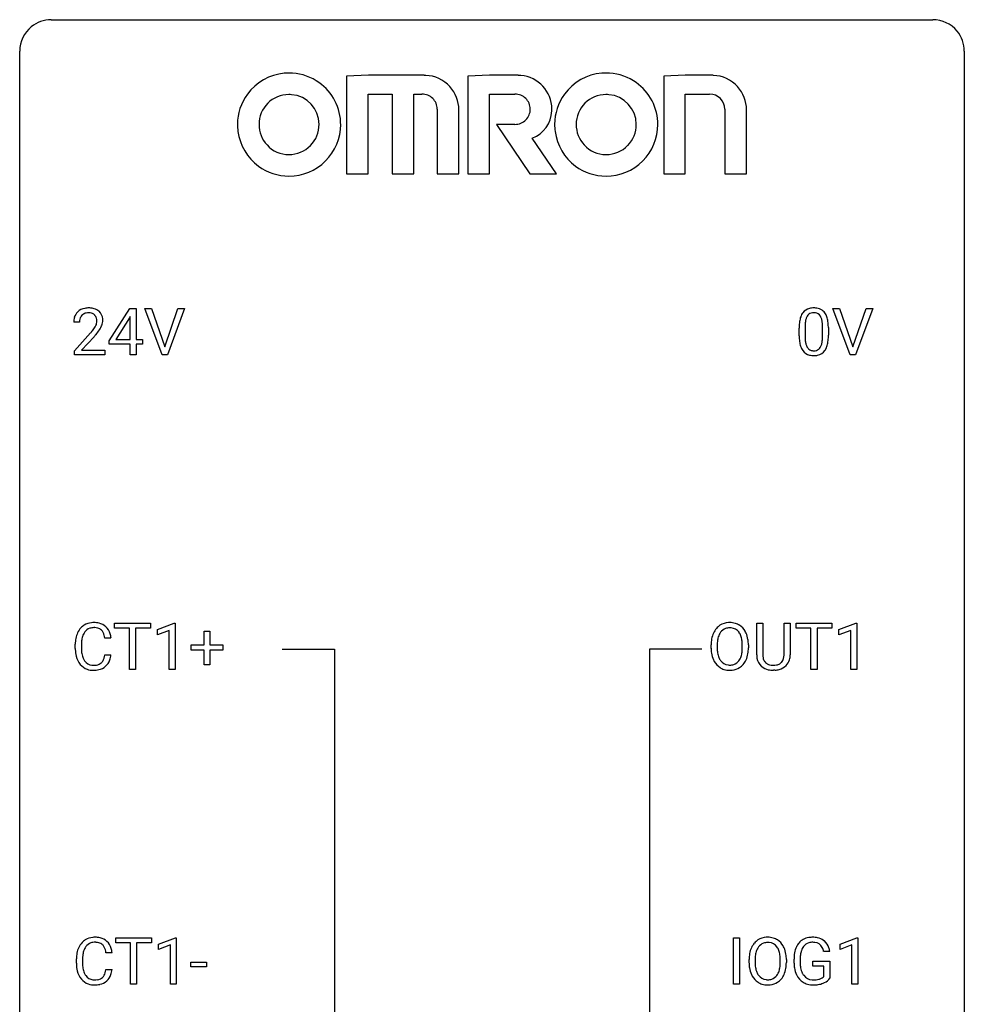
# Model space of a CAD drawing. Extents: x 2.8 to 26.6, y -2.8 to 92.5.
# Drawn here: x 2.8 to 26.6, y 67.6 to 92.5 of the extents above; entities that cross this region are included whole.
import ezdxf

# ---------------------------------------------------------------- set-up
doc = ezdxf.new("R2010")
doc.units = 0
doc.layers.add('DEFAULT_255_1_234', color=255, linetype='CONTINUOUS')
doc.layers.add('DEFAULT_255_2_778', color=255, linetype='CONTINUOUS')

msp = doc.modelspace()

# ---------------------------------------------------------------- linework, layer by layer
at = {"layer": 'DEFAULT_255_1_234'}
for p, q in [((5.03, 84.374), (5.554, 85.185)), ((5.545, 84.949), (5.199, 84.408)), ((5.563, 84.982), (5.545, 84.949)), ((5.554, 85.185), (5.712, 85.185)), ((5.563, 84.408), (5.563, 84.982)), ((5.712, 85.185), (5.712, 84.408)), ((6.367, 84.015), (5.934, 85.185)), ((5.934, 85.185), (6.102, 85.185)), ((6.102, 85.185), (6.434, 84.22)), ((6.434, 84.22), (6.768, 85.185)), ((6.937, 85.185), (6.503, 84.015)), ((6.768, 85.185), (6.937, 85.185)), ((23.714, 84.015), (23.281, 85.185)), ((23.281, 85.185), (23.449, 85.185)), ((23.449, 85.185), (23.782, 84.22)), ((23.782, 84.22), (24.116, 85.185)), ((24.284, 85.185), (23.851, 84.015)), ((24.116, 85.185), (24.284, 85.185)), ((4.287, 84.84), (4.139, 84.84)), ((22.576, 84.729), (22.576, 84.491)), ((23.017, 84.474), (23.017, 84.717)), ((23.165, 84.707), (23.165, 84.514)), ((4.161, 84.122), (4.566, 84.572)), ((4.654, 84.476), (4.34, 84.137)), ((22.427, 84.494), (22.427, 84.692)), ((5.03, 84.287), (5.03, 84.374)), ((5.563, 84.287), (5.03, 84.287)), ((5.199, 84.408), (5.563, 84.408)), ((5.563, 84.015), (5.563, 84.287)), ((5.712, 84.408), (5.874, 84.408)), ((5.874, 84.287), (5.712, 84.287)), ((5.712, 84.287), (5.712, 84.015)), ((5.874, 84.408), (5.874, 84.287)), ((4.161, 84.015), (4.161, 84.122)), ((4.927, 84.015), (4.161, 84.015)), ((4.34, 84.137), (4.927, 84.137)), ((4.927, 84.137), (4.927, 84.015)), ((5.712, 84.015), (5.563, 84.015)), ((6.503, 84.015), (6.367, 84.015)), ((23.851, 84.015), (23.714, 84.015)), ((5.171, 77.12), (5.171, 77.247)), ((5.171, 77.247), (6.075, 77.247)), ((6.075, 77.247), (6.075, 77.12)), ((6.25, 77.093), (6.675, 77.253)), ((6.675, 77.253), (6.699, 77.253)), ((6.699, 77.253), (6.699, 76.078)), ((21.357, 76.451), (21.357, 77.247)), ((21.357, 77.247), (21.509, 77.247)), ((21.509, 77.247), (21.509, 76.455)), ((22.048, 77.247), (22.203, 77.247)), ((22.048, 76.455), (22.048, 77.247)), ((22.203, 77.247), (22.203, 76.452)), ((22.35, 77.12), (22.35, 77.247)), ((22.35, 77.247), (23.254, 77.247)), ((23.254, 77.247), (23.254, 77.12)), ((23.429, 77.093), (23.854, 77.253)), ((23.854, 77.253), (23.878, 77.253)), ((23.878, 77.253), (23.878, 76.078)), ((5.546, 77.12), (5.171, 77.12)), ((5.546, 76.078), (5.546, 77.12)), ((6.075, 77.12), (5.699, 77.12)), ((5.699, 77.12), (5.699, 76.078)), ((6.25, 76.958), (6.25, 77.093)), ((6.549, 77.068), (6.25, 76.958)), ((6.549, 76.078), (6.549, 77.068)), ((7.425, 76.705), (7.425, 77.047)), ((7.425, 77.047), (7.575, 77.047)), ((7.575, 77.047), (7.575, 76.705)), ((22.725, 77.12), (22.35, 77.12)), ((22.725, 76.078), (22.725, 77.12)), ((23.254, 77.12), (22.879, 77.12)), ((22.879, 77.12), (22.879, 76.078)), ((23.429, 76.958), (23.429, 77.093)), ((23.728, 77.068), (23.429, 76.958)), ((23.728, 76.078), (23.728, 77.068)), ((5.08, 76.871), (4.925, 76.871)), ((4.18, 76.608), (4.18, 76.72)), ((4.335, 76.716), (4.335, 76.603)), ((7.099, 76.565), (7.099, 76.705)), ((7.099, 76.705), (7.425, 76.705)), ((7.425, 76.565), (7.099, 76.565)), ((7.425, 76.195), (7.425, 76.565)), ((7.575, 76.705), (7.901, 76.705)), ((7.901, 76.565), (7.575, 76.565)), ((7.575, 76.565), (7.575, 76.195)), ((7.901, 76.705), (7.901, 76.565)), ((20.208, 76.614), (20.208, 76.699)), ((20.361, 76.711), (20.361, 76.625)), ((20.995, 76.614), (20.995, 76.7)), ((21.148, 76.699), (21.148, 76.625)), ((4.925, 76.449), (5.08, 76.449)), ((5.699, 76.078), (5.546, 76.078)), ((6.699, 76.078), (6.549, 76.078)), ((7.575, 76.195), (7.425, 76.195)), ((21.819, 76.063), (21.778, 76.062)), ((22.879, 76.078), (22.725, 76.078)), ((23.878, 76.078), (23.728, 76.078)), ((5.199, 69.183), (5.199, 69.31)), ((5.199, 69.31), (6.103, 69.31)), ((6.103, 69.31), (6.103, 69.183)), ((6.278, 69.156), (6.703, 69.315)), ((6.703, 69.315), (6.727, 69.315)), ((6.727, 69.315), (6.727, 68.14)), ((20.77, 68.14), (20.77, 69.31)), ((20.77, 69.31), (20.924, 69.31)), ((20.924, 69.31), (20.924, 68.14)), ((23.458, 69.156), (23.883, 69.315)), ((23.883, 69.315), (23.907, 69.315)), ((23.907, 69.315), (23.907, 68.14)), ((5.574, 69.183), (5.199, 69.183)), ((5.574, 68.14), (5.574, 69.183)), ((6.103, 69.183), (5.727, 69.183)), ((5.727, 69.183), (5.727, 68.14)), ((6.278, 69.021), (6.278, 69.156)), ((6.577, 69.131), (6.278, 69.021)), ((6.577, 68.14), (6.577, 69.131)), ((23.458, 69.021), (23.458, 69.156)), ((23.757, 69.131), (23.458, 69.021)), ((23.757, 68.14), (23.757, 69.131)), ((5.108, 68.934), (4.953, 68.934)), ((23.2, 68.967), (23.046, 68.967)), ((4.208, 68.67), (4.208, 68.783)), ((4.363, 68.779), (4.363, 68.666)), ((7.094, 68.577), (7.094, 68.698)), ((7.094, 68.698), (7.486, 68.698)), ((7.486, 68.577), (7.094, 68.577)), ((7.486, 68.698), (7.486, 68.577)), ((21.165, 68.677), (21.165, 68.761)), ((21.318, 68.773), (21.318, 68.687)), ((21.952, 68.676), (21.952, 68.763)), ((22.105, 68.761), (22.105, 68.687)), ((22.299, 68.669), (22.299, 68.771)), ((22.454, 68.775), (22.454, 68.679)), ((22.776, 68.597), (22.776, 68.723)), ((22.776, 68.723), (23.2, 68.723)), ((23.047, 68.597), (22.776, 68.597)), ((23.047, 68.335), (23.047, 68.597)), ((23.2, 68.723), (23.2, 68.294)), ((4.953, 68.511), (5.108, 68.511)), ((5.727, 68.14), (5.574, 68.14)), ((6.727, 68.14), (6.577, 68.14)), ((20.924, 68.14), (20.77, 68.14)), ((23.907, 68.14), (23.757, 68.14))]:
    msp.add_line(p, q, dxfattribs=at)
for centre, radius, start, end in [((4.518, 84.692), 0.508, 89.6605, 101.3704), ((4.525, 84.699), 0.502, 78.2171, 90.413), ((22.792, 84.74), 0.46, 89.5284, 102.582), ((22.8, 84.737), 0.464, 77.0438, 90.5081), ((4.546, 84.844), 0.407, 163.2879, 180.5582), ((4.465, 84.866), 0.324, 133.4541, 162.947), ((4.483, 84.847), 0.35, 100.7869, 133.4384), ((4.498, 84.872), 0.208, 136.1757, 166.3675), ((4.486, 84.882), 0.192, 129.7279, 135.7542), ((4.494, 84.869), 0.207, 102.1739, 129.2062), ((4.519, 84.766), 0.313, 89.5461, 102.5419), ((4.522, 84.82), 0.259, 82.1602, 90.1506), ((4.535, 84.894), 0.184, 43.4415, 83.1661), ((4.56, 84.861), 0.336, 55.9268, 78.4889), ((4.527, 84.886), 0.195, 16.1715, 43.5284), ((4.58, 84.895), 0.297, 47.9292, 55.4054), ((4.59, 84.905), 0.283, 4.3348, 48.0561), ((23.17, 84.748), 0.74, 164.3059, 173.9002), ((22.879, 84.832), 0.437, 148.7922, 164.5684), ((22.784, 84.885), 0.328, 144.5884, 148.1176), ((22.75, 84.909), 0.286, 101.6441, 144.5142), ((22.882, 84.844), 0.292, 149.4209, 163.6286), ((22.775, 84.908), 0.168, 105.7981, 149.7388), ((22.793, 84.841), 0.237, 89.3807, 105.6763), ((22.797, 84.816), 0.263, 81.106, 90.2185), ((22.815, 84.904), 0.173, 30.7408, 82.4657), ((22.84, 84.901), 0.295, 48.2779, 77.4995), ((22.763, 84.87), 0.236, 24.2871, 31.3936), ((22.645, 84.82), 0.363, 12.0806, 23.8174), ((22.848, 84.914), 0.281, 36.3142, 47.6306), ((22.761, 84.855), 0.386, 18.2932, 35.6769), ((22.506, 84.768), 0.654, 8.0247, 18.5605), ((4.599, 84.845), 0.312, 165.9093, 178.8684), ((4.686, 84.84), 0.398, 178.4382, 180.0084), ((4.138, 85.051), 0.635, 323.8962, 328.6421), ((4.342, 84.924), 0.395, 328.8299, 331.7899), ((4.442, 84.873), 0.282, 331.4255, 352.9365), ((4.477, 84.872), 0.248, 359.4866, 15.934), ((4.456, 84.87), 0.269, 353.2249, 0.0169), ((4.252, 84.998), 0.641, 326.9135, 338.3505), ((4.523, 84.894), 0.35, 337.8914, 358.9968), ((4.48, 84.888), 0.393, 359.9252, 5.5968), ((23.622, 84.697), 1.195, 173.7676, 180.2316), ((23.724, 84.719), 1.148, 177.8632, 179.5044), ((23.421, 84.733), 0.844, 172.0259, 178.0703), ((23.091, 84.78), 0.511, 163.3763, 172.1411), ((22.37, 84.759), 0.646, 4.8362, 12.2905), ((21.949, 84.721), 1.068, 359.809, 4.9408), ((22.09, 84.706), 1.075, 1.1274, 8.1718), ((21.767, 84.694), 1.399, 0.5424, 1.3863), ((3.217, 85.765), 1.801, 318.5132, 320.7828), ((3.746, 85.335), 1.119, 320.7373, 323.9737), ((3.47, 85.57), 1.611, 317.2587, 319.9046), ((3.853, 85.254), 1.115, 319.6473, 327.0958), ((23.78, 84.512), 1.353, 180.7449, 181.151), ((23.5, 84.501), 1.072, 180.8976, 188.0056), ((23.616, 84.487), 1.04, 179.7996, 185.246), ((21.831, 84.489), 1.186, 357.5872, 359.2678), ((21.941, 84.509), 1.225, 353.8442, 0.2288), ((23.104, 84.444), 0.673, 187.8816, 198.2347), ((22.856, 84.36), 0.41, 197.9694, 215.2624), ((23.212, 84.449), 0.634, 185.1412, 193.008), ((22.948, 84.386), 0.363, 192.7898, 205.2508), ((22.843, 84.34), 0.248, 205.8005, 211.2538), ((22.791, 84.305), 0.185, 210.379, 238.4008), ((22.814, 84.294), 0.171, 287.7958, 329.0809), ((22.718, 84.354), 0.284, 328.6635, 343.3325), ((22.501, 84.421), 0.512, 343.0499, 351.9393), ((22.154, 84.472), 0.862, 351.8069, 357.7959), ((22.704, 84.372), 0.447, 329.2804, 344.7473), ((22.405, 84.457), 0.758, 344.4935, 353.9765), ((22.753, 84.292), 0.287, 215.8618, 257.2789), ((22.794, 84.447), 0.447, 256.6229, 270.5104), ((22.789, 84.309), 0.188, 239.6521, 265.9794), ((22.797, 84.377), 0.256, 265.1315, 270.0603), ((22.8, 84.344), 0.224, 269.3315, 287.2178), ((22.801, 84.459), 0.459, 269.5977, 281.6734), ((22.841, 84.292), 0.288, 280.5801, 324.9173), ((22.803, 84.318), 0.334, 324.9352, 328.616), ((4.634, 76.821), 0.441, 95.646, 121.5491), ((4.65, 76.71), 0.553, 89.9242, 96.1378), ((4.655, 76.722), 0.541, 76.6779, 90.4563), ((4.694, 76.881), 0.378, 47.4858, 76.9287), ((20.667, 76.826), 0.437, 93.0224, 122.4558), ((20.678, 76.73), 0.534, 89.9753, 93.6342), ((20.681, 76.77), 0.494, 73.7464, 90.4233), ((20.699, 76.838), 0.424, 57.6628, 73.4518), ((4.773, 76.758), 0.59, 155.0366, 169.6003), ((4.659, 76.813), 0.464, 136.7831, 155.2473), ((4.62, 76.846), 0.413, 121.7633, 136.4281), ((4.709, 76.809), 0.363, 143.0753, 163.1917), ((4.633, 76.867), 0.267, 109.2998, 143.3038), ((4.647, 76.816), 0.32, 89.3452, 108.5745), ((4.651, 76.698), 0.438, 87.3815, 90.0241), ((4.658, 76.804), 0.332, 74.7009, 87.8124), ((4.689, 76.911), 0.221, 47.4372, 75.0698), ((4.684, 76.912), 0.224, 27.8167, 46.4008), ((4.573, 76.853), 0.349, 15.7653, 27.9411), ((4.679, 76.871), 0.395, 16.5424, 46.8933), ((20.844, 76.738), 0.633, 155.8315, 169.509), ((20.716, 76.797), 0.491, 139.6258, 156.038), ((20.657, 76.845), 0.416, 122.6416, 139.3431), ((20.758, 76.79), 0.386, 143.5289, 163.2981), ((20.665, 76.861), 0.269, 110.8228, 143.9179), ((20.674, 76.823), 0.308, 89.3038, 109.9046), ((20.678, 76.757), 0.374, 84.3852, 90.0758), ((20.695, 76.861), 0.269, 36.1437, 85.6627), ((20.626, 76.808), 0.355, 20.3231, 36.4993), ((20.698, 76.84), 0.422, 29.144, 57.4147), ((20.605, 76.781), 0.532, 24.0983, 29.7324), ((20.501, 76.739), 0.644, 8.6655, 23.8241), ((4.957, 76.724), 0.777, 169.5837, 180.2758), ((5.167, 76.719), 0.832, 174.342, 180.143), ((4.904, 76.747), 0.568, 162.9374, 174.6209), ((4.375, 76.795), 0.556, 7.8892, 15.9239), ((4.519, 76.818), 0.564, 5.4072, 17.0365), ((21.034, 76.703), 0.826, 169.5254, 180.2765), ((21.189, 76.702), 0.828, 174.0509, 179.4177), ((20.949, 76.73), 0.586, 163.0419, 174.314), ((20.463, 76.748), 0.529, 7.8928, 20.2962), ((20.163, 76.705), 0.832, 359.7056, 8.036), ((20.278, 76.702), 0.871, 359.7807, 8.8219), ((5.142, 76.608), 0.962, 179.9919, 181.5394), ((4.935, 76.597), 0.755, 181.1219, 193.8756), ((5.074, 76.599), 0.739, 179.6818, 189.1505), ((21.037, 76.62), 0.829, 180.3724, 188.9252), ((21.139, 76.621), 0.778, 179.693, 188.7907), ((20.873, 76.578), 0.508, 188.6331, 202.563), ((20.411, 76.586), 0.582, 342.4092, 353.6451), ((20.127, 76.621), 0.868, 353.403, 359.4848), ((20.284, 76.621), 0.864, 350.4877, 0.2625), ((4.698, 76.535), 0.51, 193.548, 219.5757), ((4.824, 76.557), 0.486, 188.9911, 203.5773), ((4.716, 76.513), 0.369, 203.9077, 215.1312), ((4.624, 76.441), 0.252, 213.9072, 263.8849), ((4.699, 76.402), 0.206, 311.0647, 332.0108), ((4.579, 76.467), 0.342, 331.6589, 343.2879), ((4.373, 76.531), 0.558, 343.1446, 351.0106), ((4.219, 76.559), 0.715, 350.7157, 351.1602), ((4.689, 76.45), 0.384, 311.4559, 340.4422), ((4.532, 76.509), 0.551, 340.1774, 353.7814), ((20.837, 76.586), 0.626, 188.7215, 204.8241), ((20.757, 76.552), 0.54, 205.1184, 209.647), ((20.67, 76.498), 0.437, 209.0633, 237.3493), ((20.747, 76.528), 0.373, 202.8081, 216.1194), ((20.666, 76.463), 0.269, 215.0756, 264.638), ((20.701, 76.455), 0.26, 288.063, 323.8113), ((20.614, 76.52), 0.369, 323.6548, 342.659), ((20.648, 76.521), 0.484, 319.8877, 336.1328), ((20.514, 76.581), 0.632, 336.0278, 350.5787), ((21.857, 76.453), 0.5, 180.2666, 190.1525), ((21.705, 76.42), 0.345, 189.2525, 227.5916), ((21.879, 76.453), 0.37, 179.5665, 191.9953), ((21.756, 76.425), 0.244, 191.6974, 215.1404), ((21.733, 76.411), 0.217, 215.695, 224.8514), ((21.738, 76.419), 0.226, 225.2847, 255.0112), ((21.83, 76.405), 0.209, 301.498, 315.1467), ((21.816, 76.417), 0.228, 315.5953, 345.6679), ((21.704, 76.449), 0.344, 345.2525, 358.6304), ((21.602, 76.454), 0.446, 358.1736, 0.0125), ((21.851, 76.427), 0.349, 315.3346, 342.7641), ((21.768, 76.45), 0.435, 343.0898, 0.2614), ((4.615, 76.465), 0.401, 219.3627, 250.0612), ((4.631, 76.528), 0.467, 250.7885, 270.6489), ((4.636, 76.52), 0.332, 263.1759, 270.1031), ((4.639, 76.644), 0.456, 269.672, 279.0609), ((4.637, 76.789), 0.727, 270.0021, 270.3582), ((4.642, 76.643), 0.581, 269.9359, 282.8096), ((4.666, 76.483), 0.293, 278.875, 293.6347), ((4.686, 76.461), 0.394, 282.4333, 310.7514), ((4.698, 76.408), 0.211, 293.8553, 310.0519), ((20.661, 76.486), 0.423, 237.5352, 252.1858), ((20.676, 76.54), 0.478, 252.522, 270.4416), ((20.679, 76.546), 0.353, 263.8464, 270.0834), ((20.683, 76.52), 0.327, 269.3649, 287.5152), ((20.68, 76.609), 0.547, 269.9171, 276.3398), ((20.697, 76.495), 0.432, 275.8196, 302.1885), ((20.708, 76.472), 0.407, 302.4806, 319.6144), ((21.718, 76.436), 0.366, 227.7441, 230.1551), ((21.731, 76.457), 0.39, 230.6088, 257.9964), ((21.774, 76.639), 0.577, 257.6317, 270.4238), ((21.771, 76.53), 0.342, 254.5945, 267.913), ((21.778, 76.639), 0.451, 267.469, 270.0223), ((21.781, 76.58), 0.392, 269.585, 281.1844), ((21.783, 76.605), 0.543, 273.85, 285.1798), ((21.809, 76.445), 0.254, 280.9344, 300.9744), ((21.828, 76.45), 0.382, 284.6607, 315.2182), ((4.662, 68.884), 0.441, 95.646, 121.5491), ((4.678, 68.773), 0.553, 89.9242, 96.1378), ((4.683, 68.785), 0.541, 76.6779, 90.4563), ((4.722, 68.944), 0.378, 47.4858, 76.9287), ((21.624, 68.889), 0.437, 93.0224, 122.4558), ((21.634, 68.792), 0.534, 89.9753, 93.6342), ((21.638, 68.832), 0.494, 73.7464, 90.4233), ((21.656, 68.9), 0.424, 57.6628, 73.4518), ((22.728, 68.921), 0.402, 98.419, 139.6707), ((22.766, 68.736), 0.59, 89.7659, 99.4415), ((22.773, 68.743), 0.583, 78.0552, 90.4042), ((22.813, 68.924), 0.397, 54.638, 78.3339), ((4.801, 68.821), 0.59, 155.0366, 169.6003), ((4.688, 68.875), 0.464, 136.7831, 155.2473), ((4.649, 68.908), 0.413, 121.7633, 136.4281), ((4.737, 68.871), 0.363, 143.0753, 163.1917), ((4.661, 68.93), 0.267, 109.2998, 143.3038), ((4.675, 68.879), 0.32, 89.3452, 108.5745), ((4.679, 68.761), 0.438, 87.3815, 90.0241), ((4.686, 68.866), 0.332, 74.7009, 87.8124), ((4.717, 68.974), 0.221, 47.4372, 75.0698), ((4.712, 68.974), 0.224, 27.8167, 46.4008), ((4.602, 68.915), 0.349, 15.7653, 27.9411), ((4.708, 68.934), 0.395, 16.5424, 46.8933), ((21.801, 68.8), 0.633, 155.8315, 169.509), ((21.672, 68.86), 0.491, 139.6258, 156.038), ((21.614, 68.907), 0.416, 122.6416, 139.3431), ((21.715, 68.853), 0.386, 143.5289, 163.2981), ((21.622, 68.924), 0.269, 110.8228, 143.9179), ((21.631, 68.886), 0.308, 89.3038, 109.9046), ((21.635, 68.82), 0.374, 84.3852, 90.0758), ((21.651, 68.924), 0.269, 36.1437, 85.6627), ((21.583, 68.871), 0.355, 20.3231, 36.4993), ((21.655, 68.902), 0.422, 29.144, 57.4147), ((21.562, 68.844), 0.532, 24.0983, 29.7324), ((21.458, 68.801), 0.644, 8.6655, 23.8241), ((22.892, 68.833), 0.589, 154.2857, 170.3893), ((22.764, 68.892), 0.448, 139.8402, 153.9333), ((22.83, 68.879), 0.363, 144.3561, 162.8564), ((22.74, 68.942), 0.253, 105.6679, 144.2649), ((22.766, 68.849), 0.35, 89.415, 105.5823), ((22.771, 68.798), 0.401, 82.106, 90.2001), ((22.804, 68.962), 0.234, 27.7361, 84.5258), ((22.691, 68.906), 0.36, 9.7557, 27.3216), ((22.832, 68.956), 0.36, 50.0317, 54.1558), ((22.822, 68.947), 0.374, 18.1092, 49.7181), ((22.676, 68.894), 0.529, 7.9673, 18.6985), ((4.985, 68.787), 0.777, 169.5837, 180.2758), ((5.195, 68.781), 0.832, 174.342, 180.143), ((4.933, 68.81), 0.568, 162.9374, 174.6209), ((4.403, 68.858), 0.556, 7.8892, 15.9239), ((4.547, 68.881), 0.564, 5.4072, 17.0365), ((21.991, 68.765), 0.826, 169.5254, 180.2765), ((22.146, 68.765), 0.828, 174.0509, 179.4177), ((21.906, 68.793), 0.586, 163.0419, 174.314), ((21.42, 68.811), 0.529, 7.8928, 20.2962), ((21.12, 68.767), 0.832, 359.7056, 8.036), ((21.235, 68.765), 0.871, 359.7807, 8.8219), ((23.209, 68.777), 0.91, 170.2024, 180.3561), ((23.344, 68.774), 0.89, 173.467, 179.9731), ((23.038, 68.812), 0.582, 162.6076, 173.678), ((5.17, 68.67), 0.962, 179.9919, 181.5394), ((4.963, 68.659), 0.755, 181.1219, 193.8756), ((5.102, 68.662), 0.739, 179.6818, 189.1505), ((21.994, 68.682), 0.829, 180.3724, 188.9252), ((21.794, 68.649), 0.626, 188.7215, 204.8241), ((22.096, 68.683), 0.778, 179.693, 188.7907), ((21.829, 68.641), 0.508, 188.6331, 202.563), ((21.367, 68.649), 0.582, 342.4092, 353.6451), ((21.084, 68.684), 0.868, 353.403, 359.4848), ((21.241, 68.683), 0.864, 350.4877, 0.2625), ((23.086, 68.674), 0.787, 180.3883, 188.9219), ((22.9, 68.643), 0.599, 188.6921, 205.7821), ((23.153, 68.675), 0.699, 179.6556, 190.008), ((22.922, 68.633), 0.464, 189.8117, 206.6797), ((4.726, 68.598), 0.51, 193.548, 219.5757), ((4.852, 68.62), 0.486, 188.9911, 203.5773), ((4.744, 68.575), 0.369, 203.9077, 215.1312), ((4.652, 68.504), 0.252, 213.9072, 263.8849), ((4.726, 68.47), 0.211, 293.8553, 310.0519), ((4.727, 68.464), 0.206, 311.0647, 332.0108), ((4.607, 68.53), 0.342, 331.6589, 343.2879), ((4.401, 68.593), 0.558, 343.1446, 351.0106), ((4.247, 68.621), 0.715, 350.7157, 351.1602), ((4.717, 68.513), 0.384, 311.4559, 340.4422), ((4.56, 68.571), 0.551, 340.1774, 353.7814), ((21.714, 68.615), 0.54, 205.1184, 209.647), ((21.627, 68.56), 0.437, 209.0633, 237.3493), ((21.704, 68.59), 0.373, 202.8081, 216.1194), ((21.623, 68.525), 0.269, 215.0756, 264.638), ((21.658, 68.518), 0.26, 288.063, 323.8113), ((21.571, 68.583), 0.369, 323.6548, 342.659), ((21.605, 68.583), 0.484, 319.8877, 336.1328), ((21.47, 68.644), 0.632, 336.0278, 350.5787), ((22.841, 68.617), 0.534, 206.1129, 207.4917), ((22.763, 68.571), 0.444, 206.7884, 238.6963), ((22.837, 68.593), 0.371, 207.1032, 217.7074), ((22.774, 68.538), 0.287, 216.7346, 265.6812), ((22.87, 68.508), 0.248, 286.0771, 304.2626), ((22.884, 68.486), 0.222, 304.5892, 317.1073), ((4.643, 68.527), 0.401, 219.3627, 250.0612), ((4.66, 68.591), 0.467, 250.7885, 270.6489), ((4.664, 68.582), 0.332, 263.1759, 270.1031), ((4.667, 68.707), 0.456, 269.672, 279.0609), ((4.665, 68.851), 0.727, 270.0021, 270.3582), ((4.67, 68.705), 0.581, 269.9359, 282.8096), ((4.694, 68.545), 0.293, 278.875, 293.6347), ((4.714, 68.524), 0.394, 282.4333, 310.7514), ((21.618, 68.549), 0.423, 237.5352, 252.1858), ((21.633, 68.603), 0.478, 252.522, 270.4416), ((21.636, 68.608), 0.353, 263.8464, 270.0834), ((21.64, 68.582), 0.327, 269.3649, 287.5152), ((21.637, 68.671), 0.547, 269.9171, 276.3398), ((21.654, 68.557), 0.432, 275.8196, 302.1885), ((21.665, 68.535), 0.407, 302.4806, 319.6144), ((22.765, 68.576), 0.449, 238.8203, 253.2788), ((22.783, 68.643), 0.519, 253.5786, 270.4175), ((22.787, 68.628), 0.378, 264.7367, 270.0611), ((22.786, 69.051), 0.927, 269.997, 270.2525), ((22.789, 68.913), 0.662, 269.8336, 276.054), ((22.79, 68.92), 0.795, 270.02, 278.7495), ((22.81, 68.722), 0.471, 275.9894, 284.4615), ((22.824, 68.705), 0.578, 278.6622, 291.3045), ((22.83, 68.639), 0.385, 284.7034, 286.4954), ((22.875, 68.568), 0.432, 291.5695, 296.4549), ((22.917, 68.493), 0.346, 295.8438, 324.855)]:
    msp.add_arc(centre, radius, start, end, dxfattribs=at)
at = {"layer": 'DEFAULT_255_2_778'}
for p, q in [((3.572, 92.472), (25.797, 92.472)), ((2.779, -1.984), (2.779, 91.678)), ((26.591, 91.678), (26.591, -1.984)), ((11.573, 91.069), (11.019, 91.048)), ((11.019, 91.048), (11.02, 91.048)), ((11.02, 91.048), (11.02, 88.585)), ((12.978, 91.069), (11.573, 91.069)), ((14.62, 91.069), (14.077, 91.048)), ((14.077, 91.048), (14.077, 88.585)), ((14.077, 91.048), (14.077, 91.048)), ((15.342, 91.069), (14.62, 91.069)), ((19.558, 91.069), (19.014, 91.048)), ((19.014, 91.048), (19.014, 88.585)), ((19.014, 91.048), (19.014, 91.048)), ((20.231, 91.069), (19.558, 91.069)), ((11.563, 88.585), (11.563, 90.593)), ((11.563, 90.593), (12.167, 90.593)), ((12.167, 90.593), (12.167, 88.585)), ((12.711, 88.585), (12.711, 90.593)), ((12.711, 90.593), (12.919, 90.593)), ((14.62, 88.585), (14.62, 90.593)), ((14.62, 90.593), (15.263, 90.593)), ((19.558, 88.585), (19.558, 90.593)), ((19.558, 90.593), (20.172, 90.593)), ((13.304, 90.217), (13.304, 88.585)), ((13.849, 88.585), (13.849, 90.198)), ((20.558, 90.217), (20.558, 88.585)), ((21.101, 88.585), (21.101, 90.198)), ((15.263, 89.832), (14.799, 89.832)), ((14.799, 89.832), (15.64, 88.585)), ((16.313, 88.585), (15.699, 89.485)), ((9.566, 88.526), (9.565, 88.526)), ((9.565, 88.526), (9.565, 88.526)), ((11.02, 88.585), (11.563, 88.585)), ((12.167, 88.585), (12.711, 88.585)), ((13.304, 88.585), (13.849, 88.585)), ((14.077, 88.585), (14.62, 88.585)), ((15.64, 88.585), (16.313, 88.585)), ((17.561, 88.526), (17.56, 88.526)), ((17.56, 88.526), (17.56, 88.526)), ((19.014, 88.585), (19.558, 88.585)), ((20.558, 88.585), (21.101, 88.585)), ((9.393, 76.597), (10.716, 76.597)), ((10.716, 76.597), (10.716, 43.524)), ((19.977, 76.597), (18.654, 76.597)), ((18.654, 76.597), (18.654, 59.399))]:
    msp.add_line(p, q, dxfattribs=at)
for centre, radius, start, end in [((3.57, 91.681), 0.791, 89.854, 129.1684), ((25.799, 91.68), 0.792, 39.4792, 90.1479), ((3.57, 91.68), 0.791, 129.1313, 180.1451), ((25.8, 91.68), 0.791, 359.8534, 39.5154), ((9.568, 89.827), 1.3, 95.4072, 143.9213), ((9.565, 89.828), 1.298, 89.9938, 95.267), ((9.567, 89.822), 1.305, 58.1429, 90.0952), ((9.576, 89.828), 1.295, 3.2656, 58.3171), ((12.978, 90.161), 0.907, 87.7231, 90.0026), ((12.983, 90.202), 0.866, 42.2002, 87.9269), ((15.342, 90.198), 0.87, 85.4601, 90.0076), ((15.342, 90.217), 0.851, 0.0012, 85.359), ((17.563, 89.827), 1.3, 94.9693, 143.9223), ((17.56, 89.828), 1.299, 89.9948, 94.8302), ((17.562, 89.822), 1.305, 58.1454, 90.0959), ((17.571, 89.828), 1.295, 3.2655, 58.3194), ((20.231, 90.161), 0.908, 87.7236, 90.0026), ((20.235, 90.202), 0.866, 42.2038, 87.9292), ((12.981, 90.202), 0.868, 359.7646, 42.1161), ((20.233, 90.202), 0.868, 359.7644, 42.1182), ((9.553, 89.832), 1.285, 143.7115, 180.0118), ((9.563, 89.832), 0.751, 90.0051, 134.9498), ((9.563, 89.844), 0.739, 89.854, 90), ((9.565, 89.789), 0.794, 85.3924, 90.0084), ((9.574, 89.83), 0.752, 0.1093, 85.782), ((12.926, 90.215), 0.378, 0.3728, 91.1639), ((15.272, 90.214), 0.378, 0.4398, 91.3045), ((17.548, 89.832), 1.285, 143.7084, 180.011), ((17.558, 89.832), 0.751, 90.0105, 134.9443), ((17.558, 89.845), 0.738, 89.8539, 90), ((17.56, 89.788), 0.795, 85.042, 90.01), ((17.569, 89.831), 0.752, 0.0862, 85.4319), ((20.173, 90.208), 0.385, 1.3931, 90.1584), ((9.563, 89.832), 0.751, 134.9329, 180.0156), ((15.27, 90.212), 0.38, 269.026, 0.7811), ((15.429, 90.2), 0.764, 290.7362, 357.8), ((15.344, 90.217), 0.85, 356.8377, 0.0046), ((17.558, 89.832), 0.751, 134.9462, 180.0023), ((9.595, 89.832), 1.326, 179.9839, 187.7459), ((9.576, 89.828), 0.764, 179.7053, 222.5742), ((9.566, 89.828), 0.76, 315.8129, 0.3254), ((9.566, 89.83), 1.304, 315.0201, 359.9944), ((9.576, 89.832), 1.294, 359.9975, 3.0901), ((9.594, 89.83), 1.277, 359.9949, 0.0963), ((17.589, 89.832), 1.326, 179.9839, 187.7459), ((17.571, 89.828), 0.764, 179.7072, 222.5791), ((17.561, 89.827), 0.76, 315.7304, 0.2858), ((17.849, 89.832), 0.472, 359.944, 0.0187), ((17.561, 89.83), 1.305, 315.0277, 0.0033), ((17.571, 89.832), 1.294, 359.9975, 3.0901), ((17.383, 89.83), 1.483, 0.0061, 0.079), ((9.577, 89.83), 1.308, 187.786, 233.4193), ((17.571, 89.83), 1.308, 187.786, 233.4193), ((9.563, 89.817), 0.747, 222.6257, 270.1489), ((9.569, 89.828), 0.758, 269.6811, 315.6152), ((17.558, 89.817), 0.747, 222.6267, 270.1451), ((17.564, 89.828), 0.758, 269.6781, 315.5292), ((9.564, 89.81), 1.284, 233.31, 270.0348), ((9.566, 89.83), 1.304, 270.0008, 315.0267), ((17.559, 89.81), 1.284, 233.31, 270.0348), ((17.561, 89.83), 1.304, 270.0007, 315.0225)]:
    msp.add_arc(centre, radius, start, end, dxfattribs=at)

doc.saveas('drawing.dxf')
